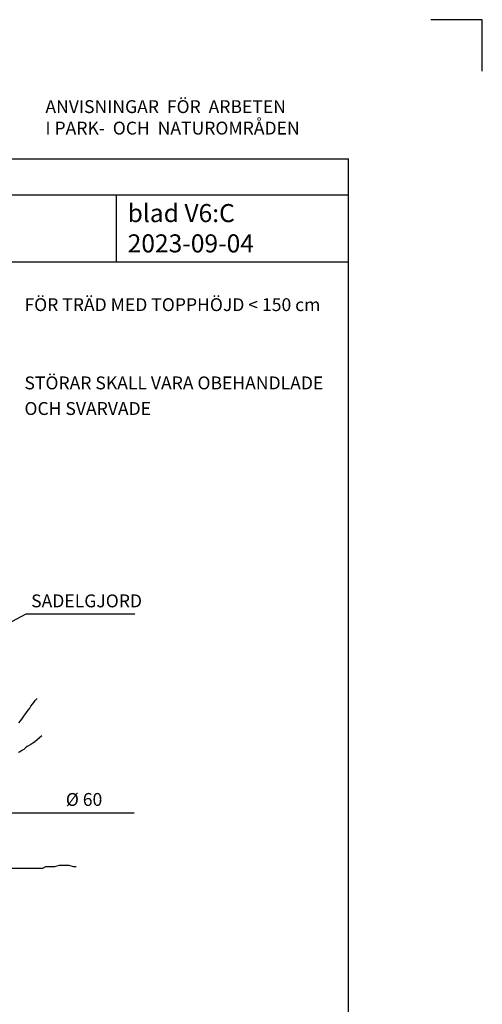
# Model space of a CAD drawing. Units: metres. Extents: x 0 to 210, y 0 to 290.
# Drawn here: x 120 to 210, y 99 to 290 of the extents above; entities that cross this region are included whole.
import ezdxf

# ---------------------------------------------------------------- set-up
doc = ezdxf.new("R2010")
doc.units = ezdxf.units.M
doc.layers.get('0').update_dxf_attribs({"linetype": 'CONTINUOUS'})
doc.layers.add('M-281', color=3, linetype='CONTINUOUS')
doc.layers.add('PARK_PM', color=7, linetype='CONTINUOUS')
doc.layers.add('M-Stödlinjer', color=7, linetype='CONTINUOUS', plot=False)
doc.styles.add('ISO', font='iso.shx')

msp = doc.modelspace()

# ---------------------------------------------------------------- linework, layer by layer
msp.add_line((142.38, 135.99), (111.36, 135.99))
for points in [[(120, 153.56), (120.3, 153.91), (120.6, 154.26), (120.85, 154.66), (121.1, 155.01), (121.35, 155.36), (121.6, 155.71), (121.9, 156.06), (122.15, 156.41), (122.35, 156.76), (122.65, 157.16), (122.95, 157.51), (123.2, 157.86), (123.5, 158.21), (123.6, 158.26)], [(124.45, 151.02), (123.05, 149.82), (122.7, 149.57), (122.35, 149.32), (121.65, 148.92), (121.3, 148.67), (120.95, 148.37), (120.6, 148.17), (120.25, 147.92), (119.9, 147.77)]]:
    msp.add_lwpolyline(points)
at = {"color": 3}
msp.add_lwpolyline([(96.05, 125.94), (99.21, 125.94), (99.8, 126.23), (104.24, 126.23), (104.83, 125.94), (106.61, 125.94), (107.2, 125.64), (116.37, 125.64), (116.97, 125.34), (124.66, 125.34), (125.25, 125.64), (127.03, 125.64), (127.91, 125.94), (129.69, 125.94), (130.58, 125.64), (131.17, 125.64)], dxfattribs=at)
at = {"layer": 'M-281', "color": 7}
msp.add_lwpolyline([(107.09, 167.05), (121.45, 174.69), (142.52, 174.69)], dxfattribs=at)
at = {"layer": 'M-Stödlinjer'}
msp.add_lwpolyline([(210, 280), (210, 290), (200, 290)], dxfattribs=at)
at = {"layer": 'PARK_PM'}
for points in [[(23, 28), (184, 28), (184, 263)], [(23, 263), (184, 263)], [(23, 256), (184, 256)], [(139, 243), (139, 256)], [(23, 243), (184, 243)]]:
    msp.add_lwpolyline(points, dxfattribs=at)

# ---------------------------------------------------------------- texts
at = {"style": 'ISO'}
for s, p in [('FÖR TRÄD MED TOPPHÖJD < 150 cm', (121.1, 233.45)), ('STÖRAR SKALL VARA OBEHANDLADE', (121.1, 218.26)), ('OCH SVARVADE', (121.1, 213.29))]:
    msp.add_text(s, height=2.5, dxfattribs=at).set_placement(p)
at = {"color": 1, "style": 'ISO'}
for s, p in [('SADELGJORD', (122.4, 175.96)), ('%%C 60', (129.13, 137.42))]:
    msp.add_text(s, height=2.5, dxfattribs=at).set_placement(p)
at = {"layer": 'PARK_PM', "attachment_point": 1}
for s, insert, char_height, width in [('\\fTimes New Roman|b0|i0|c0|p18;ANVISNINGAR  FÖR  ARBETEN\\PI PARK-  OCH  NATUROMRÅDEN', (125.17, 274.38), 2.5, 61.6291), ('{\\fTimes New Roman|b0|i0|c0|p18;blad \\fTimes New Roman|b1|i0|c0|p18;V6:C}', (141.14, 254.22), 3.5, 27.1786), ('{\\fTimes New Roman|b0|i0|c0|p18;2023-09-04}', (141.14, 248.34), 3.5, 40.0553)]:
    msp.add_mtext(s, dxfattribs=dict(at, insert=insert, char_height=char_height, width=width))

doc.saveas('drawing.dxf')
